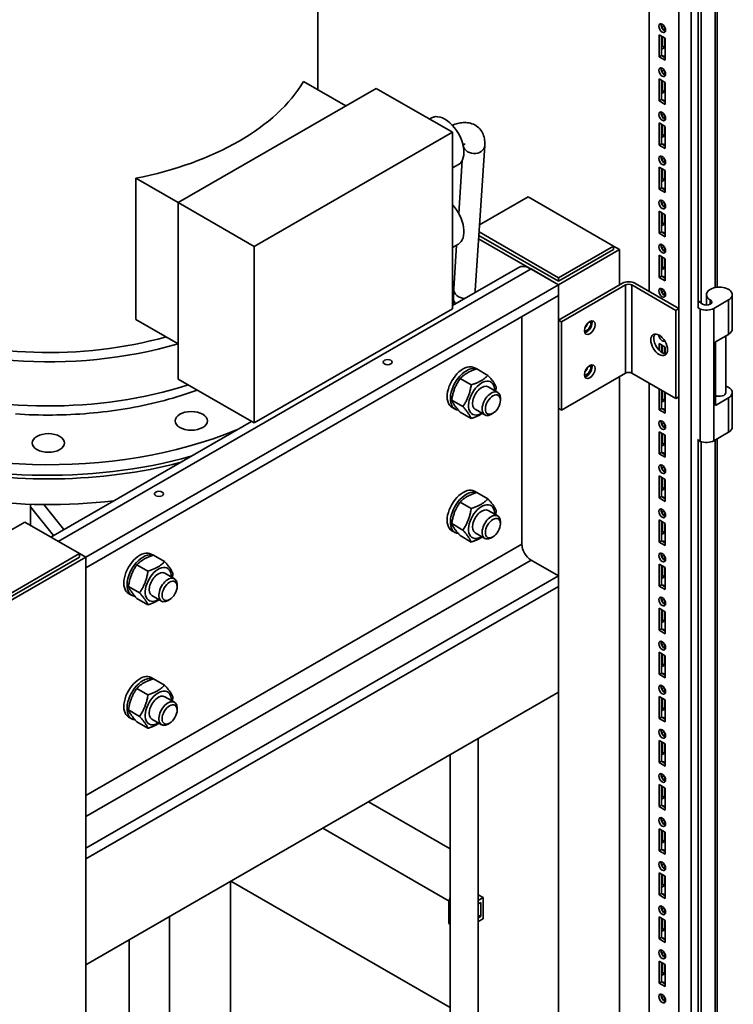
# Paper-space layout 'Sheet_1' of a CAD drawing. Units: millimetres. Extents: x 12 to 829, y 13 to 581.
# Drawn here: x 569 to 602, y 106 to 152 of the extents above; entities that cross this region are included whole.
import ezdxf

# ---------------------------------------------------------------- set-up
doc = ezdxf.new("R2010")
doc.units = ezdxf.units.MM
doc.layers.add('Visible Edges(OMA)', color=7, linetype='Continuous', lineweight=35)
doc.layers.add('Visible Tangent Edges(OMA)', color=7, linetype='Continuous', lineweight=35)

psp = doc.layouts.new('Sheet_1')

# ---------------------------------------------------------------- linework, layer by layer
at = {"layer": 'Visible Edges(OMA)'}
for p, q in [((599.731, 78.949), (599.731, 237.88)), ((599.166, 78.623), (599.166, 237.554)), ((597.787, 139.179), (597.787, 235.452)), ((600.05, 138.464), (600.05, 181.36)), ((600.933, 139.373), (600.933, 181.405)), ((582.427, 148.517), (582.427, 160.642)), ((598.359, 151.425), (598.472, 151.49)), ((598.246, 151.076), (598.529, 150.913)), ((598.246, 150.054), (598.246, 151.076)), ((598.388, 151.368), (598.388, 151.442)), ((598.494, 151.459), (598.494, 151.26)), ((598.352, 151.015), (598.352, 150.115)), ((598.352, 150.721), (598.388, 150.701)), ((598.388, 150.542), (598.388, 150.994)), ((598.494, 150.933), (598.494, 150.481)), ((598.529, 150.913), (598.529, 149.891)), ((598.246, 150.054), (598.352, 150.115)), ((598.352, 150.522), (598.388, 150.542)), ((598.494, 150.481), (598.352, 150.4)), ((598.352, 150.115), (598.529, 150.013)), ((598.388, 150.542), (598.494, 150.481)), ((598.529, 149.891), (598.246, 150.054)), ((598.359, 149.381), (598.472, 149.446)), ((598.388, 149.324), (598.388, 149.398)), ((598.494, 149.415), (598.494, 149.216)), ((583.713, 147.777), (581.753, 148.905)), ((598.246, 149.032), (598.529, 148.869)), ((598.246, 148.01), (598.246, 149.032)), ((598.352, 148.971), (598.352, 148.071)), ((598.388, 148.498), (598.388, 148.951)), ((598.494, 148.889), (598.494, 148.437)), ((598.529, 148.869), (598.529, 147.847)), ((575.937, 143.299), (585.13, 148.593)), ((585.13, 148.593), (588.665, 146.557)), ((598.352, 148.677), (598.388, 148.657)), ((598.352, 148.478), (598.388, 148.498)), ((598.494, 148.437), (598.352, 148.356)), ((598.388, 148.498), (598.494, 148.437)), ((598.246, 148.01), (598.352, 148.071)), ((598.529, 147.847), (598.246, 148.01)), ((598.352, 148.071), (598.529, 147.969)), ((598.359, 147.337), (598.472, 147.403)), ((598.494, 147.371), (598.494, 147.172)), ((587.597, 147.172), (587.688, 147.224)), ((598.246, 146.988), (598.529, 146.825)), ((598.246, 145.966), (598.246, 146.988)), ((598.352, 146.927), (598.352, 146.027)), ((598.388, 147.28), (598.388, 147.354)), ((579.473, 141.263), (588.665, 146.557)), ((588.665, 146.557), (588.665, 138.381)), ((598.352, 146.634), (598.388, 146.613)), ((598.388, 146.454), (598.388, 146.907)), ((598.494, 146.846), (598.494, 146.393)), ((598.529, 146.825), (598.529, 145.803)), ((598.246, 145.966), (598.352, 146.027)), ((598.352, 146.434), (598.388, 146.454)), ((598.494, 146.393), (598.352, 146.312)), ((598.352, 146.027), (598.529, 145.925)), ((598.388, 146.454), (598.494, 146.393)), ((589.162, 145.999), (589.158, 145.946)), ((590.16, 145.941), (589.719, 139.23)), ((598.529, 145.803), (598.246, 145.966)), ((589.112, 145.247), (588.952, 142.798)), ((598.359, 145.293), (598.472, 145.359)), ((598.388, 145.236), (598.388, 145.31)), ((598.494, 145.327), (598.494, 145.128)), ((588.665, 144.902), (588.935, 145.058)), ((598.246, 144.944), (598.529, 144.781)), ((598.246, 143.922), (598.246, 144.944)), ((598.352, 144.883), (598.352, 143.983)), ((598.388, 144.41), (598.388, 144.863)), ((598.494, 144.802), (598.494, 144.349)), ((598.529, 144.781), (598.529, 143.759)), ((575.937, 143.296), (573.975, 144.426)), ((573.975, 137.886), (573.975, 144.426)), ((598.352, 144.59), (598.388, 144.569)), ((598.352, 144.39), (598.388, 144.41)), ((598.494, 144.349), (598.352, 144.268)), ((598.388, 144.41), (598.494, 144.349)), ((598.246, 143.922), (598.352, 143.983)), ((598.529, 143.759), (598.246, 143.922)), ((598.352, 143.983), (598.529, 143.882)), ((575.937, 143.299), (579.473, 141.263)), ((575.937, 135.124), (575.937, 143.299)), ((589.919, 142.27), (592.165, 143.564)), ((592.165, 143.564), (596.125, 141.283)), ((598.359, 143.25), (598.472, 143.315)), ((598.388, 143.192), (598.388, 143.266)), ((598.494, 143.283), (598.494, 143.084)), ((598.246, 142.9), (598.529, 142.737)), ((598.246, 141.878), (598.246, 142.9)), ((598.352, 142.839), (598.352, 141.939)), ((598.388, 142.367), (598.388, 142.819)), ((598.352, 142.546), (598.388, 142.526)), ((598.352, 142.346), (598.388, 142.367)), ((598.388, 142.367), (598.494, 142.306)), ((598.494, 142.758), (598.494, 142.306)), ((598.529, 142.737), (598.529, 141.716)), ((593.579, 139.818), (589.897, 141.938)), ((598.246, 141.878), (598.352, 141.939)), ((598.494, 142.306), (598.352, 142.224)), ((598.352, 141.939), (598.529, 141.838)), ((593.579, 139.491), (589.877, 141.624)), ((593.579, 139.654), (589.887, 141.781)), ((593.579, 139.654), (589.887, 141.781)), ((598.529, 141.716), (598.246, 141.878)), ((579.473, 133.088), (579.473, 141.263)), ((588.665, 141.223), (588.935, 141.379)), ((588.855, 141.332), (588.721, 139.295)), ((596.125, 141.283), (593.579, 139.818)), ((596.125, 141.12), (593.579, 139.654)), ((596.125, 141.12), (593.579, 139.654)), ((596.408, 141.12), (593.579, 139.491)), ((596.125, 141.12), (596.125, 141.283)), ((596.125, 141.283), (596.408, 141.12)), ((596.408, 139.485), (596.408, 141.12)), ((598.359, 141.206), (598.472, 141.271)), ((598.388, 141.148), (598.388, 141.222)), ((598.494, 141.239), (598.494, 141.041)), ((598.246, 140.856), (598.529, 140.694)), ((598.246, 139.835), (598.246, 140.856)), ((598.352, 140.795), (598.352, 139.896)), ((598.388, 140.323), (598.388, 140.775)), ((598.494, 140.714), (598.494, 140.262)), ((598.529, 140.694), (598.529, 139.672)), ((588.665, 138.531), (591.708, 140.283)), ((592.307, 140.224), (593.579, 139.491)), ((598.352, 140.502), (598.388, 140.482)), ((598.352, 140.302), (598.388, 140.323)), ((598.494, 140.262), (598.352, 140.18)), ((598.388, 140.323), (598.494, 140.262)), ((593.579, 139.654), (593.579, 139.818)), ((598.246, 139.835), (598.352, 139.896)), ((598.529, 139.672), (598.246, 139.835)), ((598.352, 139.896), (598.529, 139.794)), ((593.579, 139.491), (571.659, 126.868)), ((593.579, 137.856), (596.549, 139.566)), ((593.579, 84.307), (593.579, 139.491)), ((593.579, 139.491), (593.579, 139.001)), ((593.721, 137.775), (596.691, 139.485)), ((596.974, 139.485), (599.024, 138.304)), ((599.166, 138.385), (597.115, 139.566)), ((598.359, 139.162), (598.472, 139.227)), ((598.388, 139.105), (598.388, 139.179)), ((598.494, 139.196), (598.494, 138.997)), ((571.659, 126.378), (593.579, 139.001)), ((588.708, 138.806), (588.708, 138.555)), ((600.05, 138.746), (600.26, 138.585)), ((600.438, 138.543), (600.438, 139.033)), ((601.462, 138.788), (600.783, 138.397)), ((601.638, 137.439), (601.638, 139.033)), ((588.665, 138.381), (579.473, 133.088)), ((599.024, 138.304), (599.166, 138.385)), ((599.024, 134.216), (599.024, 138.304)), ((599.166, 138.385), (599.166, 134.298)), ((600.147, 138.365), (600.031, 138.453)), ((600.147, 132.233), (600.147, 138.365)), ((575.937, 136.756), (573.975, 137.886)), ((591.882, 138.023), (591.882, 127.469)), ((593.579, 133.768), (593.579, 137.856)), ((593.579, 137.856), (593.721, 137.775)), ((593.721, 137.775), (593.721, 133.687)), ((600.853, 136.843), (601.462, 137.194)), ((601.338, 134.495), (601.338, 137.123)), ((598.246, 136.769), (598.529, 136.606)), ((598.246, 136.452), (598.246, 136.769)), ((598.352, 136.708), (598.352, 136.362)), ((598.388, 136.34), (598.388, 136.687)), ((598.494, 136.626), (598.494, 136.296)), ((598.529, 136.606), (598.529, 136.289)), ((600.853, 133.9), (600.853, 136.843)), ((598.352, 136.414), (598.388, 136.394)), ((589.787, 135.588), (589.687, 135.646)), ((590.307, 135.294), (589.793, 135.59)), ((575.937, 135.124), (579.473, 133.088)), ((589.531, 134.848), (589.017, 135.143)), ((596.691, 135.397), (593.721, 133.687)), ((596.408, 85.936), (596.408, 135.234)), ((599.024, 134.216), (596.974, 135.397)), ((590.315, 134.759), (590.762, 134.501)), ((597.787, 80.725), (597.787, 134.929)), ((598.246, 133.703), (598.246, 134.664)), ((598.352, 134.603), (598.352, 133.764)), ((589.143, 133.848), (588.63, 134.143)), ((590.887, 134.138), (590.887, 134.225)), ((598.352, 134.37), (598.388, 134.35)), ((598.352, 134.171), (598.388, 134.191)), ((598.388, 134.191), (598.388, 134.583)), ((598.388, 134.191), (598.494, 134.13)), ((598.494, 134.522), (598.494, 134.13)), ((598.529, 134.501), (598.529, 133.54)), ((599.166, 134.298), (599.024, 134.216)), ((601.462, 134.251), (600.853, 133.9)), ((601.638, 132.901), (601.638, 134.495)), ((588.782, 133.732), (588.634, 133.817)), ((589.716, 133.719), (590.164, 133.461)), ((593.721, 133.687), (593.579, 133.768)), ((598.246, 133.703), (598.352, 133.764)), ((598.529, 133.54), (598.246, 133.703)), ((598.494, 134.13), (598.352, 134.049)), ((598.352, 133.764), (598.529, 133.662)), ((589.531, 133.294), (589.017, 133.59)), ((590.54, 133.535), (590.465, 133.491)), ((570.036, 127.803), (579.343, 133.162)), ((598.359, 133.03), (598.472, 133.096)), ((598.388, 132.973), (598.388, 133.047)), ((598.494, 133.064), (598.494, 132.865)), ((598.246, 132.681), (598.529, 132.518)), ((598.246, 131.659), (598.246, 132.681)), ((598.352, 132.62), (598.352, 131.72)), ((598.352, 132.327), (598.388, 132.306)), ((598.388, 132.147), (598.388, 132.6)), ((598.494, 132.538), (598.494, 132.086)), ((598.529, 132.518), (598.529, 131.496)), ((600.031, 132.322), (600.147, 132.233)), ((600.783, 132.266), (601.462, 132.657)), ((600.933, 90.32), (600.933, 132.352)), ((598.352, 132.127), (598.388, 132.147)), ((598.494, 132.086), (598.352, 132.005)), ((598.388, 132.147), (598.494, 132.086)), ((600.05, 89.411), (600.05, 132.308)), ((598.246, 131.659), (598.352, 131.72)), ((598.529, 131.496), (598.246, 131.659)), ((598.352, 131.72), (598.529, 131.618)), ((598.359, 130.986), (598.472, 131.052)), ((598.388, 130.929), (598.388, 131.003)), ((598.494, 131.02), (598.494, 130.821)), ((598.246, 130.637), (598.529, 130.474)), ((598.246, 129.615), (598.246, 130.637)), ((598.352, 130.576), (598.352, 129.676)), ((598.388, 130.103), (598.388, 130.556)), ((598.494, 130.495), (598.494, 130.042)), ((598.352, 130.283), (598.388, 130.262)), ((598.352, 130.083), (598.388, 130.103)), ((598.494, 130.042), (598.352, 129.961)), ((598.388, 130.103), (598.494, 130.042)), ((598.529, 130.474), (598.529, 129.452)), ((589.787, 129.865), (589.687, 129.923)), ((590.307, 129.571), (589.793, 129.867)), ((598.246, 129.615), (598.352, 129.676)), ((598.529, 129.452), (598.246, 129.615)), ((598.352, 129.676), (598.529, 129.574)), ((569.096, 128.345), (569.096, 129.196)), ((589.531, 129.125), (589.017, 129.421)), ((590.315, 129.036), (590.762, 128.778)), ((598.359, 128.942), (598.472, 129.008)), ((598.388, 128.885), (598.388, 128.959)), ((598.494, 128.976), (598.494, 128.777)), ((564.871, 126.217), (568.831, 128.498)), ((568.831, 128.498), (571.376, 127.032)), ((589.143, 128.125), (588.63, 128.421)), ((590.887, 128.415), (590.887, 128.502)), ((598.246, 128.593), (598.529, 128.43)), ((598.246, 127.571), (598.246, 128.593)), ((598.352, 128.532), (598.352, 127.632)), ((598.352, 128.239), (598.388, 128.218)), ((598.388, 128.06), (598.388, 128.512)), ((598.494, 128.451), (598.494, 127.998)), ((598.529, 128.43), (598.529, 127.408)), ((588.782, 128.009), (588.634, 128.094)), ((589.531, 127.571), (589.017, 127.867)), ((589.716, 127.996), (590.164, 127.738)), ((590.54, 127.812), (590.465, 127.769)), ((598.352, 128.039), (598.388, 128.06)), ((598.494, 127.998), (598.352, 127.917)), ((598.388, 128.06), (598.494, 127.998)), ((598.246, 127.571), (598.352, 127.632)), ((598.529, 127.408), (598.246, 127.571)), ((598.352, 127.632), (598.529, 127.531)), ((571.376, 127.032), (567.417, 124.751)), ((571.376, 126.868), (567.417, 124.588)), ((571.376, 126.868), (567.417, 124.588)), ((571.659, 126.868), (567.417, 124.425)), ((571.376, 126.868), (571.376, 127.032)), ((571.376, 127.031), (571.659, 126.868)), ((571.659, 126.868), (571.376, 127.031)), ((571.659, 71.684), (571.659, 126.868)), ((571.659, 126.868), (571.659, 126.378)), ((574.796, 126.955), (574.696, 127.013)), ((575.316, 126.662), (574.802, 126.958)), ((598.359, 126.899), (598.472, 126.964)), ((598.388, 126.841), (598.388, 126.915)), ((598.494, 126.932), (598.494, 126.733)), ((574.54, 126.215), (574.027, 126.511)), ((593.579, 126.002), (592.307, 126.735)), ((598.246, 126.549), (598.529, 126.387)), ((598.246, 125.527), (598.246, 126.549)), ((598.352, 126.488), (598.352, 125.589)), ((598.388, 126.016), (598.388, 126.468)), ((598.494, 126.407), (598.494, 125.955)), ((598.529, 126.387), (598.529, 125.365)), ((571.659, 113.379), (593.579, 126.002)), ((575.324, 126.126), (575.772, 125.868)), ((593.579, 126.002), (593.579, 125.511)), ((598.352, 126.195), (598.388, 126.175)), ((598.352, 125.995), (598.388, 126.016)), ((598.494, 125.955), (598.352, 125.873)), ((598.388, 126.016), (598.494, 125.955)), ((593.579, 125.511), (571.659, 112.888)), ((571.659, 112.888), (593.579, 125.511)), ((574.153, 125.215), (573.639, 125.511)), ((575.897, 125.505), (575.897, 125.593)), ((593.579, 125.511), (593.579, 120.606)), ((598.246, 125.527), (598.352, 125.589)), ((598.529, 125.365), (598.246, 125.527)), ((598.352, 125.589), (598.529, 125.487)), ((573.791, 125.099), (573.643, 125.184)), ((574.726, 125.086), (575.173, 124.828)), ((574.54, 124.662), (574.027, 124.957)), ((575.55, 124.903), (575.474, 124.859)), ((598.359, 124.855), (598.472, 124.92)), ((598.388, 124.797), (598.388, 124.872)), ((598.494, 124.888), (598.494, 124.69)), ((598.246, 124.506), (598.529, 124.343)), ((598.246, 123.484), (598.246, 124.506)), ((598.352, 124.444), (598.352, 123.545)), ((598.352, 124.151), (598.388, 124.131)), ((598.388, 123.972), (598.388, 124.424)), ((598.494, 124.363), (598.494, 123.911)), ((598.529, 124.343), (598.529, 123.321)), ((598.352, 123.951), (598.388, 123.972)), ((598.494, 123.911), (598.352, 123.829)), ((598.388, 123.972), (598.494, 123.911)), ((598.246, 123.484), (598.352, 123.545)), ((598.529, 123.321), (598.246, 123.484)), ((598.352, 123.545), (598.529, 123.443)), ((598.359, 122.811), (598.472, 122.876)), ((598.388, 122.754), (598.388, 122.828)), ((598.494, 122.845), (598.494, 122.646)), ((598.246, 122.462), (598.529, 122.299)), ((598.246, 121.44), (598.246, 122.462)), ((598.352, 122.401), (598.352, 121.501)), ((598.388, 121.928), (598.388, 122.38)), ((598.494, 122.319), (598.494, 121.867)), ((598.529, 122.299), (598.529, 121.277)), ((598.352, 122.107), (598.388, 122.087)), ((598.352, 121.908), (598.388, 121.928)), ((598.494, 121.867), (598.352, 121.785)), ((598.388, 121.928), (598.494, 121.867)), ((598.246, 121.44), (598.352, 121.501)), ((598.529, 121.277), (598.246, 121.44)), ((598.352, 121.501), (598.529, 121.399)), ((574.796, 121.233), (574.696, 121.29)), ((575.316, 120.939), (574.802, 121.235)), ((593.579, 120.606), (571.659, 107.983)), ((574.54, 120.492), (574.027, 120.788)), ((598.359, 120.767), (598.472, 120.832)), ((598.388, 120.71), (598.388, 120.784)), ((598.494, 120.801), (598.494, 120.602)), ((575.324, 120.403), (575.772, 120.146)), ((598.246, 120.418), (598.529, 120.255)), ((598.246, 119.396), (598.246, 120.418)), ((598.352, 120.357), (598.352, 119.457)), ((598.352, 120.063), (598.388, 120.043)), ((598.388, 119.884), (598.388, 120.336)), ((598.494, 120.275), (598.494, 119.823)), ((598.529, 120.255), (598.529, 119.233)), ((574.153, 119.492), (573.639, 119.788)), ((575.897, 119.783), (575.897, 119.87)), ((598.352, 119.864), (598.388, 119.884)), ((598.494, 119.823), (598.352, 119.742)), ((598.388, 119.884), (598.494, 119.823)), ((573.791, 119.376), (573.643, 119.462)), ((574.54, 118.939), (574.027, 119.235)), ((574.726, 119.363), (575.173, 119.106)), ((575.55, 119.18), (575.474, 119.136)), ((598.246, 119.396), (598.352, 119.457)), ((598.529, 119.233), (598.246, 119.396)), ((598.352, 119.457), (598.529, 119.355)), ((598.359, 118.723), (598.472, 118.788)), ((598.388, 118.666), (598.388, 118.74)), ((598.494, 118.757), (598.494, 118.558)), ((589.858, 89.864), (589.858, 118.463)), ((598.246, 118.374), (598.529, 118.211)), ((598.246, 117.352), (598.246, 118.374)), ((598.352, 118.313), (598.352, 117.413)), ((598.388, 117.84), (598.388, 118.292)), ((598.494, 118.231), (598.494, 117.779)), ((598.529, 118.211), (598.529, 117.189)), ((588.558, 89.864), (588.558, 117.714)), ((598.352, 118.019), (598.388, 117.999)), ((598.352, 117.82), (598.388, 117.84)), ((598.494, 117.779), (598.352, 117.698)), ((598.388, 117.84), (598.494, 117.779)), ((598.246, 117.352), (598.352, 117.413)), ((598.529, 117.189), (598.246, 117.352)), ((598.352, 117.413), (598.529, 117.311)), ((598.359, 116.679), (598.472, 116.745)), ((598.388, 116.622), (598.388, 116.696)), ((598.494, 116.713), (598.494, 116.514)), ((598.246, 116.33), (598.529, 116.167)), ((598.246, 115.308), (598.246, 116.33)), ((598.352, 116.269), (598.352, 115.369)), ((598.352, 115.976), (598.388, 115.955)), ((598.388, 115.796), (598.388, 116.249)), ((598.494, 116.188), (598.494, 115.735)), ((598.529, 116.167), (598.529, 115.145)), ((584.766, 115.531), (588.558, 113.348)), ((598.352, 115.776), (598.388, 115.796)), ((598.494, 115.735), (598.352, 115.654)), ((598.388, 115.796), (598.494, 115.735)), ((598.246, 115.308), (598.352, 115.369)), ((598.529, 115.145), (598.246, 115.308)), ((598.352, 115.369), (598.529, 115.267)), ((598.359, 114.635), (598.472, 114.701)), ((598.388, 114.578), (598.388, 114.652)), ((598.494, 114.669), (598.494, 114.47)), ((582.645, 114.309), (588.508, 110.933)), ((598.246, 114.286), (598.529, 114.123)), ((598.246, 113.264), (598.246, 114.286)), ((598.352, 114.225), (598.352, 113.325)), ((598.388, 113.752), (598.388, 114.205)), ((598.494, 114.144), (598.494, 113.691)), ((598.529, 114.123), (598.529, 113.101)), ((598.352, 113.932), (598.388, 113.911)), ((598.352, 113.732), (598.388, 113.752)), ((598.494, 113.691), (598.352, 113.61)), ((598.388, 113.752), (598.494, 113.691)), ((571.659, 113.379), (571.659, 112.888)), ((598.246, 113.264), (598.352, 113.325)), ((598.529, 113.101), (598.246, 113.264)), ((598.352, 113.325), (598.529, 113.224)), ((571.659, 112.888), (571.659, 107.983)), ((598.246, 112.242), (598.529, 112.079)), ((598.246, 111.22), (598.246, 112.242)), ((598.359, 112.591), (598.472, 112.657)), ((598.388, 112.534), (598.388, 112.608)), ((598.494, 112.625), (598.494, 112.426)), ((578.377, 96.319), (578.377, 111.851)), ((578.386, 111.857), (588.558, 105.999)), ((598.352, 112.181), (598.352, 111.281)), ((598.352, 111.888), (598.388, 111.867)), ((598.388, 111.709), (598.388, 112.161)), ((598.494, 112.1), (598.494, 111.647)), ((598.529, 112.079), (598.529, 111.058)), ((598.352, 111.688), (598.388, 111.709)), ((598.494, 111.647), (598.352, 111.566)), ((598.388, 111.709), (598.494, 111.647)), ((588.558, 111.096), (588.488, 110.87)), ((588.488, 110.87), (588.488, 109.889)), ((588.488, 110.87), (588.558, 110.83)), ((590.079, 111.094), (589.858, 111.222)), ((589.858, 110.966), (590.079, 111.094)), ((590.079, 111.094), (590.079, 110.113)), ((598.246, 111.22), (598.352, 111.281)), ((598.529, 111.058), (598.246, 111.22)), ((598.352, 111.281), (598.529, 111.18)), ((589.858, 110.803), (589.973, 110.869)), ((589.973, 110.869), (589.973, 110.215)), ((598.359, 110.548), (598.472, 110.613)), ((598.388, 110.49), (598.388, 110.564)), ((598.494, 110.581), (598.494, 110.382)), ((575.548, 94.69), (575.548, 110.222)), ((589.973, 110.215), (589.858, 110.282)), ((589.973, 110.215), (589.858, 110.149)), ((589.858, 109.985), (590.079, 110.113)), ((598.246, 110.198), (598.529, 110.036)), ((598.246, 109.177), (598.246, 110.198)), ((598.352, 110.137), (598.352, 109.238)), ((598.388, 109.665), (598.388, 110.117)), ((598.494, 110.056), (598.494, 109.604)), ((598.529, 110.036), (598.529, 109.014)), ((588.488, 109.889), (588.558, 109.849)), ((598.352, 109.844), (598.388, 109.824)), ((598.352, 109.644), (598.388, 109.665)), ((598.494, 109.604), (598.352, 109.522)), ((598.388, 109.665), (598.494, 109.604)), ((573.677, 103.009), (573.677, 109.145)), ((598.246, 109.177), (598.352, 109.238)), ((598.529, 109.014), (598.246, 109.177)), ((598.352, 109.238), (598.529, 109.136)), ((598.246, 108.155), (598.529, 107.992)), ((598.246, 107.133), (598.246, 108.155)), ((598.359, 108.504), (598.472, 108.569)), ((598.388, 108.447), (598.388, 108.521)), ((598.494, 108.538), (598.494, 108.339)), ((598.352, 108.094), (598.352, 107.194)), ((598.352, 107.8), (598.388, 107.78)), ((598.388, 107.621), (598.388, 108.073)), ((598.494, 108.012), (598.494, 107.56)), ((598.529, 107.992), (598.529, 106.97)), ((598.352, 107.6), (598.388, 107.621)), ((598.494, 107.56), (598.352, 107.478)), ((598.388, 107.621), (598.494, 107.56)), ((598.246, 107.133), (598.352, 107.194)), ((598.529, 106.97), (598.246, 107.133)), ((598.352, 107.194), (598.529, 107.092)), ((598.359, 106.46), (598.472, 106.525)), ((598.388, 106.403), (598.388, 106.477)), ((598.494, 106.494), (598.494, 106.295))]:
    psp.add_line(p, q, dxfattribs=at)
at = {"layer": 'Visible Edges(OMA)', "flags": 128}
for points in [[(588.654, 146.885), (588.717, 146.909), (588.779, 146.931), (588.842, 146.95), (588.906, 146.967), (588.969, 146.981), (589.033, 146.992), (589.098, 147.001), (589.163, 147.006), (589.229, 147.008), (589.296, 147.007), (589.364, 147), (589.432, 146.99), (589.5, 146.974), (589.568, 146.954), (589.634, 146.928), (589.699, 146.896), (589.763, 146.858), (589.823, 146.814), (589.879, 146.765), (589.931, 146.711), (589.977, 146.654), (590.018, 146.593), (590.053, 146.53), (590.083, 146.466), (590.108, 146.401), (590.127, 146.335), (590.142, 146.269), (590.153, 146.203), (590.16, 146.137), (590.163, 146.072), (590.163, 146.006), (590.16, 145.941)], [(589.146, 145.996), (589.169, 146.001), (589.189, 146.004), (589.206, 146.007), (589.221, 146.008), (589.232, 146.008), (589.24, 146.008), (589.245, 146.008), (589.246, 146.008)], [(588.721, 139.295), (588.718, 139.241), (588.715, 139.184), (588.713, 139.126), (588.711, 139.066), (588.71, 139.004), (588.709, 138.94), (588.708, 138.874), (588.708, 138.806)], [(589.719, 139.23), (589.717, 139.184), (589.714, 139.135)], [(589.793, 135.59), (589.746, 135.575), (589.702, 135.56), (589.659, 135.544), (589.619, 135.529), (589.58, 135.514), (589.543, 135.499), (589.507, 135.483), (589.473, 135.467), (589.439, 135.451), (589.407, 135.435), (589.376, 135.418), (589.345, 135.401), (589.316, 135.384), (589.287, 135.366), (589.258, 135.347), (589.231, 135.328), (589.203, 135.308), (589.176, 135.288), (589.149, 135.266), (589.123, 135.244), (589.097, 135.22), (589.07, 135.196), (589.044, 135.17), (589.017, 135.143)], [(589.017, 135.143), (588.989, 135.102), (588.962, 135.062), (588.937, 135.022), (588.913, 134.983), (588.891, 134.944), (588.869, 134.906), (588.849, 134.868), (588.83, 134.83), (588.812, 134.792), (588.795, 134.755), (588.779, 134.716), (588.764, 134.678), (588.749, 134.639), (588.735, 134.6), (588.722, 134.559), (588.709, 134.518), (588.697, 134.476), (588.686, 134.433), (588.675, 134.389), (588.665, 134.344), (588.656, 134.296), (588.646, 134.247), (588.638, 134.197), (588.63, 134.143)], [(589.531, 134.848), (589.578, 134.863), (589.622, 134.878), (589.665, 134.893), (589.705, 134.908), (589.744, 134.924), (589.781, 134.939), (589.817, 134.955), (589.852, 134.97), (589.885, 134.986), (589.917, 135.003), (589.949, 135.019), (589.979, 135.036), (590.009, 135.054), (590.038, 135.072), (590.066, 135.09), (590.094, 135.11), (590.121, 135.129), (590.148, 135.15), (590.175, 135.172), (590.201, 135.194), (590.228, 135.217), (590.254, 135.242), (590.28, 135.267), (590.307, 135.294)], [(590.307, 135.294), (590.335, 135.262), (590.362, 135.232), (590.387, 135.203), (590.411, 135.175), (590.434, 135.148), (590.455, 135.122), (590.475, 135.097), (590.494, 135.073), (590.512, 135.05), (590.529, 135.027), (590.545, 135.005), (590.561, 134.983), (590.575, 134.962), (590.589, 134.941), (590.602, 134.921), (590.615, 134.9), (590.627, 134.88), (590.638, 134.86), (590.649, 134.841), (590.659, 134.821), (590.669, 134.801), (590.678, 134.781), (590.686, 134.761), (590.695, 134.741)], [(568.402, 133.506), (568.615, 133.492), (568.828, 133.48), (569.042, 133.471), (569.255, 133.463), (569.469, 133.458), (569.683, 133.454), (569.897, 133.453), (570.111, 133.454), (570.325, 133.457), (570.539, 133.462), (570.753, 133.469), (570.966, 133.478), (571.179, 133.489), (571.392, 133.502), (571.605, 133.517), (571.817, 133.534), (572.029, 133.553), (572.24, 133.574), (572.45, 133.598), (572.66, 133.623), (572.869, 133.65), (573.078, 133.679), (573.285, 133.711), (573.492, 133.744), (573.698, 133.779), (573.903, 133.817), (574.107, 133.856), (574.31, 133.897), (574.512, 133.941), (574.712, 133.986), (574.912, 134.033), (575.11, 134.082), (575.307, 134.133), (575.502, 134.186), (575.696, 134.241), (575.889, 134.298), (576.08, 134.357), (576.27, 134.417), (576.458, 134.48), (576.644, 134.544), (576.829, 134.61)], [(589.143, 133.848), (589.172, 133.889), (589.199, 133.929), (589.224, 133.969), (589.248, 134.008), (589.27, 134.047), (589.291, 134.085), (589.311, 134.123), (589.33, 134.161), (589.348, 134.199), (589.366, 134.236), (589.382, 134.275), (589.397, 134.313), (589.412, 134.352), (589.426, 134.391), (589.439, 134.432), (589.451, 134.473), (589.463, 134.515), (589.475, 134.558), (589.485, 134.602), (589.496, 134.647), (589.505, 134.695), (589.514, 134.744), (589.523, 134.794), (589.531, 134.848)], [(590.695, 134.741), (590.693, 134.733), (590.692, 134.725), (590.691, 134.717), (590.69, 134.709), (590.689, 134.701), (590.687, 134.693), (590.686, 134.685), (590.685, 134.677), (590.683, 134.669), (590.682, 134.662), (590.681, 134.654), (590.68, 134.646), (590.678, 134.639), (590.677, 134.631), (590.675, 134.624), (590.674, 134.616), (590.673, 134.609), (590.671, 134.602), (590.67, 134.594), (590.669, 134.587), (590.667, 134.58), (590.666, 134.573), (590.664, 134.565), (590.663, 134.558)], [(588.63, 134.143), (588.638, 134.123), (588.646, 134.103), (588.656, 134.083), (588.665, 134.063), (588.675, 134.044), (588.686, 134.024), (588.697, 134.004), (588.709, 133.984), (588.722, 133.964), (588.735, 133.943), (588.749, 133.922), (588.764, 133.901), (588.779, 133.88), (588.795, 133.857), (588.812, 133.835), (588.83, 133.811), (588.849, 133.787), (588.869, 133.762), (588.891, 133.737), (588.913, 133.71), (588.937, 133.682), (588.962, 133.653), (588.989, 133.622), (589.017, 133.59)], [(589.531, 133.294), (589.523, 133.315), (589.514, 133.335), (589.505, 133.354), (589.496, 133.374), (589.485, 133.394), (589.475, 133.414), (589.463, 133.434), (589.451, 133.454), (589.439, 133.474), (589.426, 133.494), (589.412, 133.515), (589.397, 133.536), (589.382, 133.558), (589.366, 133.58), (589.348, 133.603), (589.33, 133.626), (589.311, 133.65), (589.291, 133.675), (589.27, 133.701), (589.248, 133.728), (589.224, 133.756), (589.199, 133.785), (589.172, 133.816), (589.143, 133.848)], [(590.05, 133.527), (590.033, 133.515), (590.015, 133.505), (589.998, 133.494), (589.98, 133.484), (589.962, 133.473), (589.943, 133.463), (589.924, 133.453), (589.905, 133.443), (589.886, 133.433), (589.866, 133.424), (589.846, 133.414), (589.825, 133.405), (589.804, 133.395), (589.782, 133.386), (589.76, 133.377), (589.737, 133.367), (589.714, 133.358), (589.69, 133.349), (589.665, 133.34), (589.64, 133.331), (589.614, 133.322), (589.587, 133.313), (589.56, 133.303), (589.531, 133.294)], [(589.793, 129.867), (589.746, 129.852), (589.702, 129.837), (589.659, 129.822), (589.619, 129.806), (589.58, 129.791), (589.543, 129.776), (589.507, 129.76), (589.473, 129.745), (589.439, 129.728), (589.407, 129.712), (589.376, 129.696), (589.345, 129.678), (589.316, 129.661), (589.287, 129.643), (589.258, 129.624), (589.231, 129.605), (589.203, 129.585), (589.176, 129.565), (589.149, 129.543), (589.123, 129.521), (589.097, 129.498), (589.07, 129.473), (589.044, 129.448), (589.017, 129.421)], [(589.017, 129.421), (588.989, 129.379), (588.962, 129.339), (588.937, 129.299), (588.913, 129.26), (588.891, 129.221), (588.869, 129.183), (588.849, 129.145), (588.83, 129.107), (588.812, 129.07), (588.795, 129.032), (588.779, 128.994), (588.764, 128.955), (588.749, 128.916), (588.735, 128.877), (588.722, 128.837), (588.709, 128.796), (588.697, 128.754), (588.686, 128.711), (588.675, 128.666), (588.665, 128.621), (588.656, 128.574), (588.646, 128.525), (588.638, 128.474), (588.63, 128.421)], [(589.143, 128.125), (589.172, 128.166), (589.199, 128.207), (589.224, 128.246), (589.248, 128.285), (589.27, 128.324), (589.291, 128.362), (589.311, 128.4), (589.33, 128.438), (589.348, 128.476), (589.366, 128.514), (589.382, 128.552), (589.397, 128.59), (589.412, 128.629), (589.426, 128.669), (589.439, 128.709), (589.451, 128.75), (589.463, 128.792), (589.475, 128.835), (589.485, 128.879), (589.496, 128.925), (589.505, 128.972), (589.514, 129.021), (589.523, 129.072), (589.531, 129.125)], [(589.531, 129.125), (589.578, 129.14), (589.622, 129.155), (589.665, 129.17), (589.705, 129.186), (589.744, 129.201), (589.781, 129.216), (589.817, 129.232), (589.852, 129.247), (589.885, 129.264), (589.917, 129.28), (589.949, 129.297), (589.979, 129.314), (590.009, 129.331), (590.038, 129.349), (590.066, 129.368), (590.094, 129.387), (590.121, 129.407), (590.148, 129.427), (590.175, 129.449), (590.201, 129.471), (590.228, 129.494), (590.254, 129.519), (590.28, 129.544), (590.307, 129.571)], [(590.307, 129.571), (590.335, 129.539), (590.362, 129.509), (590.387, 129.48), (590.411, 129.452), (590.434, 129.425), (590.455, 129.399), (590.475, 129.374), (590.494, 129.35), (590.512, 129.327), (590.529, 129.304), (590.545, 129.282), (590.561, 129.26), (590.575, 129.239), (590.589, 129.218), (590.602, 129.198), (590.615, 129.178), (590.627, 129.158), (590.638, 129.138), (590.649, 129.118), (590.659, 129.098), (590.669, 129.078), (590.678, 129.058), (590.686, 129.038), (590.695, 129.018)], [(590.695, 129.018), (590.693, 129.01), (590.692, 129.002), (590.691, 128.994), (590.69, 128.986), (590.689, 128.978), (590.687, 128.97), (590.686, 128.962), (590.685, 128.954), (590.683, 128.946), (590.682, 128.939), (590.681, 128.931), (590.68, 128.923), (590.678, 128.916), (590.677, 128.908), (590.675, 128.901), (590.674, 128.893), (590.673, 128.886), (590.671, 128.879), (590.67, 128.871), (590.669, 128.864), (590.667, 128.857), (590.666, 128.85), (590.664, 128.843), (590.663, 128.835)], [(588.63, 128.421), (588.638, 128.4), (588.646, 128.38), (588.656, 128.36), (588.665, 128.341), (588.675, 128.321), (588.686, 128.301), (588.697, 128.281), (588.709, 128.261), (588.722, 128.241), (588.735, 128.22), (588.749, 128.2), (588.764, 128.178), (588.779, 128.157), (588.795, 128.135), (588.812, 128.112), (588.83, 128.089), (588.849, 128.064), (588.869, 128.04), (588.891, 128.014), (588.913, 127.987), (588.937, 127.959), (588.962, 127.93), (588.989, 127.899), (589.017, 127.867)], [(589.531, 127.571), (589.523, 127.592), (589.514, 127.612), (589.505, 127.632), (589.496, 127.651), (589.485, 127.671), (589.475, 127.691), (589.463, 127.711), (589.451, 127.731), (589.439, 127.751), (589.426, 127.772), (589.412, 127.792), (589.397, 127.814), (589.382, 127.835), (589.366, 127.857), (589.348, 127.88), (589.33, 127.903), (589.311, 127.928), (589.291, 127.952), (589.27, 127.978), (589.248, 128.005), (589.224, 128.033), (589.199, 128.062), (589.172, 128.093), (589.143, 128.125)], [(590.05, 127.804), (590.033, 127.793), (590.015, 127.782), (589.998, 127.771), (589.98, 127.761), (589.962, 127.75), (589.943, 127.74), (589.924, 127.73), (589.905, 127.72), (589.886, 127.711), (589.866, 127.701), (589.846, 127.691), (589.825, 127.682), (589.804, 127.672), (589.782, 127.663), (589.76, 127.654), (589.737, 127.645), (589.714, 127.635), (589.69, 127.626), (589.665, 127.617), (589.64, 127.608), (589.614, 127.599), (589.587, 127.59), (589.56, 127.581), (589.531, 127.571)], [(574.802, 126.958), (574.756, 126.942), (574.711, 126.927), (574.669, 126.912), (574.628, 126.897), (574.589, 126.881), (574.552, 126.866), (574.516, 126.851), (574.482, 126.835), (574.449, 126.819), (574.416, 126.802), (574.385, 126.786), (574.355, 126.769), (574.325, 126.751), (574.296, 126.733), (574.268, 126.715), (574.24, 126.695), (574.213, 126.676), (574.186, 126.655), (574.159, 126.634), (574.132, 126.611), (574.106, 126.588), (574.08, 126.563), (574.053, 126.538), (574.027, 126.511)], [(574.027, 126.511), (573.998, 126.469), (573.971, 126.429), (573.946, 126.389), (573.922, 126.35), (573.9, 126.312), (573.879, 126.274), (573.859, 126.236), (573.84, 126.198), (573.822, 126.16), (573.805, 126.122), (573.788, 126.084), (573.773, 126.045), (573.758, 126.006), (573.744, 125.967), (573.731, 125.927), (573.719, 125.886), (573.707, 125.844), (573.695, 125.801), (573.685, 125.757), (573.675, 125.711), (573.665, 125.664), (573.656, 125.615), (573.647, 125.564), (573.639, 125.511)], [(574.54, 126.215), (574.587, 126.23), (574.632, 126.245), (574.674, 126.261), (574.715, 126.276), (574.754, 126.291), (574.791, 126.306), (574.827, 126.322), (574.861, 126.338), (574.894, 126.354), (574.927, 126.37), (574.958, 126.387), (574.988, 126.404), (575.018, 126.421), (575.047, 126.439), (575.075, 126.458), (575.103, 126.477), (575.13, 126.497), (575.157, 126.518), (575.184, 126.539), (575.211, 126.561), (575.237, 126.585), (575.263, 126.609), (575.29, 126.635), (575.316, 126.662)], [(575.316, 126.662), (575.345, 126.63), (575.371, 126.599), (575.397, 126.57), (575.421, 126.542), (575.443, 126.515), (575.464, 126.489), (575.484, 126.465), (575.503, 126.44), (575.521, 126.417), (575.538, 126.394), (575.555, 126.372), (575.57, 126.351), (575.585, 126.329), (575.599, 126.309), (575.612, 126.288), (575.624, 126.268), (575.636, 126.248), (575.647, 126.228), (575.658, 126.208), (575.668, 126.188), (575.678, 126.169), (575.687, 126.149), (575.696, 126.129), (575.704, 126.108)], [(574.153, 125.215), (574.181, 125.256), (574.208, 125.297), (574.233, 125.337), (574.257, 125.376), (574.279, 125.414), (574.301, 125.452), (574.321, 125.49), (574.34, 125.528), (574.358, 125.566), (574.375, 125.604), (574.391, 125.642), (574.407, 125.68), (574.421, 125.719), (574.435, 125.759), (574.448, 125.799), (574.461, 125.84), (574.473, 125.882), (574.484, 125.925), (574.495, 125.969), (574.505, 126.015), (574.515, 126.062), (574.524, 126.111), (574.532, 126.162), (574.54, 126.215)], [(575.704, 126.108), (575.703, 126.1), (575.702, 126.092), (575.7, 126.084), (575.699, 126.076), (575.698, 126.068), (575.697, 126.06), (575.695, 126.052), (575.694, 126.045), (575.693, 126.037), (575.691, 126.029), (575.69, 126.021), (575.689, 126.014), (575.688, 126.006), (575.686, 125.999), (575.685, 125.991), (575.683, 125.984), (575.682, 125.976), (575.681, 125.969), (575.679, 125.962), (575.678, 125.954), (575.676, 125.947), (575.675, 125.94), (575.674, 125.933), (575.672, 125.926)], [(573.639, 125.511), (573.647, 125.491), (573.656, 125.47), (573.665, 125.451), (573.675, 125.431), (573.685, 125.411), (573.695, 125.391), (573.707, 125.371), (573.719, 125.351), (573.731, 125.331), (573.744, 125.311), (573.758, 125.29), (573.773, 125.269), (573.788, 125.247), (573.805, 125.225), (573.822, 125.202), (573.84, 125.179), (573.859, 125.155), (573.879, 125.13), (573.9, 125.104), (573.922, 125.077), (573.946, 125.049), (573.971, 125.02), (573.998, 124.99), (574.027, 124.957)], [(574.54, 124.662), (574.532, 124.682), (574.524, 124.702), (574.515, 124.722), (574.505, 124.742), (574.495, 124.761), (574.484, 124.781), (574.473, 124.801), (574.461, 124.821), (574.448, 124.841), (574.435, 124.862), (574.421, 124.883), (574.407, 124.904), (574.391, 124.925), (574.375, 124.948), (574.358, 124.97), (574.34, 124.994), (574.321, 125.018), (574.301, 125.043), (574.279, 125.069), (574.257, 125.095), (574.233, 125.123), (574.208, 125.152), (574.181, 125.183), (574.153, 125.215)], [(575.059, 124.894), (575.042, 124.883), (575.025, 124.872), (575.007, 124.861), (574.989, 124.851), (574.971, 124.841), (574.952, 124.83), (574.934, 124.82), (574.915, 124.811), (574.895, 124.801), (574.875, 124.791), (574.855, 124.782), (574.834, 124.772), (574.813, 124.763), (574.791, 124.753), (574.769, 124.744), (574.746, 124.735), (574.723, 124.726), (574.699, 124.717), (574.675, 124.707), (574.649, 124.698), (574.623, 124.689), (574.597, 124.68), (574.569, 124.671), (574.54, 124.662)], [(574.802, 121.235), (574.756, 121.219), (574.711, 121.204), (574.669, 121.189), (574.628, 121.174), (574.589, 121.159), (574.552, 121.143), (574.516, 121.128), (574.482, 121.112), (574.449, 121.096), (574.416, 121.08), (574.385, 121.063), (574.355, 121.046), (574.325, 121.028), (574.296, 121.01), (574.268, 120.992), (574.24, 120.973), (574.213, 120.953), (574.186, 120.932), (574.159, 120.911), (574.132, 120.888), (574.106, 120.865), (574.08, 120.841), (574.053, 120.815), (574.027, 120.788)], [(574.54, 120.492), (574.587, 120.507), (574.632, 120.523), (574.674, 120.538), (574.715, 120.553), (574.754, 120.568), (574.791, 120.584), (574.827, 120.599), (574.861, 120.615), (574.894, 120.631), (574.927, 120.647), (574.958, 120.664), (574.988, 120.681), (575.018, 120.699), (575.047, 120.717), (575.075, 120.735), (575.103, 120.754), (575.13, 120.774), (575.157, 120.795), (575.184, 120.816), (575.211, 120.838), (575.237, 120.862), (575.263, 120.886), (575.29, 120.912), (575.316, 120.939)], [(575.316, 120.939), (575.345, 120.907), (575.371, 120.876), (575.397, 120.847), (575.421, 120.819), (575.443, 120.792), (575.464, 120.767), (575.484, 120.742), (575.503, 120.718), (575.521, 120.694), (575.538, 120.671), (575.555, 120.649), (575.57, 120.628), (575.585, 120.607), (575.599, 120.586), (575.612, 120.565), (575.624, 120.545), (575.636, 120.525), (575.647, 120.505), (575.658, 120.485), (575.668, 120.466), (575.678, 120.446), (575.687, 120.426), (575.696, 120.406), (575.704, 120.386)], [(574.027, 120.788), (573.998, 120.747), (573.971, 120.706), (573.946, 120.666), (573.922, 120.627), (573.9, 120.589), (573.879, 120.551), (573.859, 120.513), (573.84, 120.475), (573.822, 120.437), (573.805, 120.399), (573.788, 120.361), (573.773, 120.323), (573.758, 120.284), (573.744, 120.244), (573.731, 120.204), (573.719, 120.163), (573.707, 120.121), (573.695, 120.078), (573.685, 120.034), (573.675, 119.988), (573.665, 119.941), (573.656, 119.892), (573.647, 119.841), (573.639, 119.788)], [(574.153, 119.492), (574.181, 119.534), (574.208, 119.574), (574.233, 119.614), (574.257, 119.653), (574.279, 119.691), (574.301, 119.73), (574.321, 119.767), (574.34, 119.805), (574.358, 119.843), (574.375, 119.881), (574.391, 119.919), (574.407, 119.958), (574.421, 119.997), (574.435, 120.036), (574.448, 120.076), (574.461, 120.117), (574.473, 120.159), (574.484, 120.202), (574.495, 120.246), (574.505, 120.292), (574.515, 120.339), (574.524, 120.388), (574.532, 120.439), (574.54, 120.492)], [(575.704, 120.386), (575.703, 120.377), (575.702, 120.369), (575.7, 120.361), (575.699, 120.353), (575.698, 120.345), (575.697, 120.337), (575.695, 120.329), (575.694, 120.322), (575.693, 120.314), (575.691, 120.306), (575.69, 120.299), (575.689, 120.291), (575.688, 120.283), (575.686, 120.276), (575.685, 120.268), (575.683, 120.261), (575.682, 120.254), (575.681, 120.246), (575.679, 120.239), (575.678, 120.232), (575.676, 120.224), (575.675, 120.217), (575.674, 120.21), (575.672, 120.203)], [(573.639, 119.788), (573.647, 119.768), (573.656, 119.748), (573.665, 119.728), (573.675, 119.708), (573.685, 119.688), (573.695, 119.668), (573.707, 119.649), (573.719, 119.629), (573.731, 119.608), (573.744, 119.588), (573.758, 119.567), (573.773, 119.546), (573.788, 119.524), (573.805, 119.502), (573.822, 119.479), (573.84, 119.456), (573.859, 119.432), (573.879, 119.407), (573.9, 119.381), (573.922, 119.354), (573.946, 119.326), (573.971, 119.297), (573.998, 119.267), (574.027, 119.235)], [(574.54, 118.939), (574.532, 118.959), (574.524, 118.979), (574.515, 118.999), (574.505, 119.019), (574.495, 119.039), (574.484, 119.058), (574.473, 119.078), (574.461, 119.098), (574.448, 119.119), (574.435, 119.139), (574.421, 119.16), (574.407, 119.181), (574.391, 119.203), (574.375, 119.225), (574.358, 119.248), (574.34, 119.271), (574.321, 119.295), (574.301, 119.32), (574.279, 119.346), (574.257, 119.373), (574.233, 119.401), (574.208, 119.43), (574.181, 119.46), (574.153, 119.492)], [(575.059, 119.171), (575.042, 119.16), (575.025, 119.149), (575.007, 119.139), (574.989, 119.128), (574.971, 119.118), (574.952, 119.108), (574.934, 119.098), (574.915, 119.088), (574.895, 119.078), (574.875, 119.068), (574.855, 119.059), (574.834, 119.049), (574.813, 119.04), (574.791, 119.031), (574.769, 119.021), (574.746, 119.012), (574.723, 119.003), (574.699, 118.994), (574.675, 118.985), (574.649, 118.975), (574.623, 118.966), (574.597, 118.957), (574.569, 118.948), (574.54, 118.939)]]:
    psp.add_lwpolyline(points, dxfattribs=at)
at = {"layer": 'Visible Edges(OMA)'}
for centre, major_axis, ratio in [((598.388, 151.383), (-0.112, 0.195), 0.578093), ((598.388, 149.339), (-0.112, 0.195), 0.578093), ((598.388, 147.295), (-0.112, 0.195), 0.578093), ((598.388, 145.251), (-0.112, 0.195), 0.578093), ((598.388, 143.207), (-0.112, 0.195), 0.578093), ((598.388, 141.163), (-0.112, 0.195), 0.578093), ((598.388, 139.12), (-0.112, 0.195), 0.578093), ((595.029, 137.506), (-0.175, -0.303), 0.578093), ((598.246, 136.708), (0.274, -0.477), 0.578093), ((585.66, 135.908), (0.21, 0), 0.575862), ((595.029, 135.462), (-0.175, -0.303), 0.578093), ((590.539, 133.937), (0.246, 0.427), 0.578093), ((576.552, 133.183), (-0.75, 0), 0.575862), ((598.388, 132.988), (-0.112, 0.195), 0.578093), ((569.927, 132.16), (-0.75, 0), 0.575862), ((598.388, 130.944), (-0.112, 0.195), 0.578093), ((575.053, 129.8), (0.21, 0), 0.575862), ((598.388, 128.9), (-0.112, 0.195), 0.578093), ((590.539, 128.214), (0.246, 0.427), 0.578093), ((598.388, 126.856), (-0.112, 0.195), 0.578093), ((575.548, 125.305), (0.246, 0.427), 0.578093), ((598.388, 124.812), (-0.112, 0.195), 0.578093), ((598.388, 122.769), (-0.112, 0.195), 0.578093), ((598.388, 120.725), (-0.112, 0.195), 0.578093), ((575.548, 119.582), (0.246, 0.427), 0.578093), ((598.388, 118.681), (-0.112, 0.195), 0.578093), ((598.388, 116.637), (-0.112, 0.195), 0.578093), ((598.388, 114.593), (-0.112, 0.195), 0.578093), ((598.388, 112.549), (-0.112, 0.195), 0.578093), ((598.388, 110.505), (-0.112, 0.195), 0.578093), ((598.388, 108.461), (-0.112, 0.195), 0.578093), ((598.388, 106.418), (-0.112, 0.195), 0.578093)]:
    psp.add_ellipse(centre, major_axis=major_axis, ratio=ratio, dxfattribs=at)
for centre, major_axis, ratio, start_param, end_param in [((598.494, 151.444), (0.112, -0.195), 0.578093, 3.631445, 5.793333), ((598.352, 149.889), (0.112, 0.195), 0.578093, 5.771638, 6.794732), ((598.246, 149.95), (0.112, 0.195), 0.578093, 5.771638, 5.793333), ((598.494, 149.4), (0.112, -0.195), 0.578093, 3.631445, 5.793333), ((569.927, 151.236), (12.5, 0), 0.575862, 5.042188, 5.953386), ((598.352, 147.845), (0.112, 0.195), 0.578093, 5.771638, 6.794732), ((598.246, 147.906), (0.112, 0.195), 0.578093, 5.771638, 5.793333), ((588.312, 146.141), (0.624, -1.083), 0.578093, 0, 3.141593), ((598.494, 147.356), (0.112, -0.195), 0.578093, 3.631445, 5.793333), ((569.927, 143.551), (-13.25, 0), 0.575862, 5.945114, 8.3248), ((598.352, 145.801), (0.112, 0.195), 0.578093, 5.771638, 6.794732), ((598.246, 145.862), (0.112, 0.195), 0.578093, 5.771638, 5.793333), ((598.494, 145.312), (0.112, -0.195), 0.578093, 3.631445, 5.793333), ((569.927, 139.791), (-15, 0), 0.575862, 5.793867, 8.47465), ((598.352, 143.757), (0.112, 0.195), 0.578093, 5.771638, 6.794732), ((598.246, 143.818), (0.112, 0.195), 0.578093, 5.771638, 5.793333), ((569.927, 143.551), (-12.5, 0), 0.575862, 0, 2.022468), ((598.494, 143.268), (0.112, -0.195), 0.578093, 3.631445, 5.793333), ((588.312, 142.462), (0.624, -1.083), 0.578093, 0, 1.946611), ((598.352, 141.713), (0.112, 0.195), 0.578093, 5.771638, 6.794732), ((598.246, 141.774), (0.112, 0.195), 0.578093, 5.771638, 5.793333), ((598.494, 141.224), (0.112, -0.195), 0.578093, 3.631445, 5.793333), ((592.307, 139.243), (-0.599, 1.04), 0.578093, 5.499721, 6.283185), ((596.832, 139.403), (0.4, 0), 0.575862, 0.785398, 2.356194), ((598.352, 139.669), (0.112, 0.195), 0.578093, 5.771638, 6.794732), ((598.246, 139.73), (0.112, 0.195), 0.578093, 5.771638, 5.793333), ((569.927, 139.3), (-15, 0), 0.575862, 0, 2.027014), ((596.832, 139.403), (0.2, 0), 0.575862, 0.785398, 2.356194), ((598.494, 139.181), (0.112, -0.195), 0.578093, 3.631445, 5.793333), ((601.038, 139.033), (-0.6, 0), 0.575862, 2.356194, 7.068583), ((600.437, 138.687), (0.25, 0), 0.575862, 3.926991, 7.068583), ((600.431, 138.599), (-0.497, 0), 0.575862, 0.960908, 2.356194), ((569.927, 137.828), (-14.8, 0), 0.575862, 0, 1.777181), ((594.888, 137.587), (0.13, 0.225), 0.578093, 3.311294, 6.113484), ((594.888, 137.587), (0.175, 0.303), 0.578093, 3.556693, 5.868085), ((594.746, 137.669), (0.13, 0.225), 0.578093, 4.258533, 5.166245), ((601.038, 137.439), (0.6, 0), 0.575862, 5.497787, 6.283185), ((598.388, 136.79), (-0.274, 0.477), 0.578093, 0.259538, 2.882055), ((598.388, 137.076), (0.112, -0.195), 0.578093, 3.92802, 6.372977), ((589.16, 134.731), (0.526, 0.914), 0.578093, 0, 3.141593), ((589.309, 134.646), (0.526, 0.914), 0.578093, 0.099802, 3.400405), ((594.888, 135.544), (0.13, 0.225), 0.578093, 3.311294, 6.113484), ((594.888, 135.544), (0.175, 0.303), 0.578093, 3.556693, 5.868085), ((594.746, 135.625), (0.13, 0.225), 0.578093, 4.258533, 5.166245), ((596.832, 135.316), (0.2, 0), 0.575862, 0.785398, 2.356194), ((590.016, 134.239), (0.429, 0.745), 0.578093, 5.484535, 10.223428), ((590.016, 134.239), (0.299, 0.52), 0.578093, 6.274714, 9.433249), ((601.038, 134.495), (0.6, 0), 0.575862, 5.497787, 7.330383), ((590.463, 133.981), (0.299, 0.52), 0.578093, 5.495947, 10.212016), ((601.038, 134.495), (0.3, 0), 0.575862, 4.047723, 6.283185), ((598.352, 133.538), (0.112, 0.195), 0.578093, 5.771638, 6.794732), ((598.246, 133.599), (0.112, 0.195), 0.578093, 5.771638, 5.793333), ((598.494, 133.049), (0.112, -0.195), 0.578093, 3.631445, 5.793333), ((601.038, 132.901), (0.6, 0), 0.575862, 5.497787, 6.283185), ((600.431, 132.468), (0.497, 0), 0.575862, 4.1025, 5.497787), ((598.352, 131.494), (0.112, 0.195), 0.578093, 5.771638, 6.794732), ((598.246, 131.555), (0.112, 0.195), 0.578093, 5.771638, 5.793333), ((598.494, 131.005), (0.112, -0.195), 0.578093, 3.631445, 5.793333), ((589.16, 129.008), (0.526, 0.914), 0.578093, 0, 3.141593), ((589.309, 128.923), (0.526, 0.914), 0.578093, 0.099802, 3.400405), ((598.352, 129.45), (0.112, 0.195), 0.578093, 5.771638, 6.794732), ((598.246, 129.511), (0.112, 0.195), 0.578093, 5.771638, 5.793333), ((569.397, 129.37), (-0.225, -0.347), 0.576002, 5.208967, 5.557921), ((590.016, 128.516), (0.429, 0.745), 0.578093, 5.484535, 10.223428), ((590.016, 128.516), (0.299, 0.52), 0.578093, 6.274714, 9.433249), ((590.463, 128.258), (0.299, 0.52), 0.578093, 5.495947, 10.212016), ((598.494, 128.961), (0.112, -0.195), 0.578093, 3.631445, 5.793333), ((592.307, 127.225), (0.299, -0.52), 0.578093, 3.928925, 5.499721), ((598.352, 127.406), (0.112, 0.195), 0.578093, 5.771638, 6.794732), ((598.246, 127.467), (0.112, 0.195), 0.578093, 5.771638, 5.793333), ((574.169, 126.099), (0.526, 0.914), 0.578093, 0, 3.141593), ((574.318, 126.013), (0.526, 0.914), 0.578093, 0.099802, 3.400405), ((598.494, 126.917), (0.112, -0.195), 0.578093, 3.631445, 5.793333), ((575.025, 125.606), (0.429, 0.745), 0.578093, 5.484535, 10.223428), ((575.025, 125.606), (0.299, 0.52), 0.578093, 6.274714, 9.433249), ((575.472, 125.348), (0.299, 0.52), 0.578093, 5.495947, 10.212016), ((598.352, 125.362), (0.112, 0.195), 0.578093, 5.771638, 6.794732), ((598.246, 125.423), (0.112, 0.195), 0.578093, 5.771638, 5.793333), ((598.494, 124.874), (0.112, -0.195), 0.578093, 3.631445, 5.793333), ((598.352, 123.318), (0.112, 0.195), 0.578093, 5.771638, 6.794732), ((598.246, 123.379), (0.112, 0.195), 0.578093, 5.771638, 5.793333), ((598.494, 122.83), (0.112, -0.195), 0.578093, 3.631445, 5.793333), ((574.169, 120.376), (0.526, 0.914), 0.578093, 0, 3.141593), ((598.352, 121.274), (0.112, 0.195), 0.578093, 5.771638, 6.794732), ((598.246, 121.335), (0.112, 0.195), 0.578093, 5.771638, 5.793333), ((574.318, 120.29), (0.526, 0.914), 0.578093, 0.099802, 3.400405), ((598.494, 120.786), (0.112, -0.195), 0.578093, 3.631445, 5.793333), ((575.025, 119.883), (0.429, 0.745), 0.578093, 5.484535, 10.223428), ((575.025, 119.883), (0.299, 0.52), 0.578093, 6.274714, 9.433249), ((575.472, 119.626), (0.299, 0.52), 0.578093, 5.495947, 10.212016), ((598.352, 119.231), (0.112, 0.195), 0.578093, 5.771638, 6.794732), ((598.246, 119.292), (0.112, 0.195), 0.578093, 5.771638, 5.793333), ((598.494, 118.742), (0.112, -0.195), 0.578093, 3.631445, 5.793333), ((598.352, 117.187), (0.112, 0.195), 0.578093, 5.771638, 6.794732), ((598.246, 117.248), (0.112, 0.195), 0.578093, 5.771638, 5.793333), ((598.494, 116.698), (0.112, -0.195), 0.578093, 3.631445, 5.793333), ((598.352, 115.143), (0.112, 0.195), 0.578093, 5.771638, 6.794732), ((598.246, 115.204), (0.112, 0.195), 0.578093, 5.771638, 5.793333), ((598.494, 114.654), (0.112, -0.195), 0.578093, 3.631445, 5.793333), ((598.352, 113.099), (0.112, 0.195), 0.578093, 5.771638, 6.794732), ((598.246, 113.16), (0.112, 0.195), 0.578093, 5.771638, 5.793333), ((598.494, 112.61), (0.112, -0.195), 0.578093, 3.631445, 5.793333), ((598.352, 111.055), (0.112, 0.195), 0.578093, 5.771638, 6.794732), ((598.246, 111.116), (0.112, 0.195), 0.578093, 5.771638, 5.793333), ((598.494, 110.566), (0.112, -0.195), 0.578093, 3.631445, 5.793333), ((598.352, 109.011), (0.112, 0.195), 0.578093, 5.771638, 6.794732), ((598.246, 109.072), (0.112, 0.195), 0.578093, 5.771638, 5.793333), ((598.494, 108.523), (0.112, -0.195), 0.578093, 3.631445, 5.793333), ((598.352, 106.967), (0.112, 0.195), 0.578093, 5.771638, 6.794732), ((598.246, 107.028), (0.112, 0.195), 0.578093, 5.771638, 5.793333), ((598.494, 106.479), (0.112, -0.195), 0.578093, 3.631445, 5.793333)]:
    psp.add_ellipse(centre, major_axis=major_axis, ratio=ratio, start_param=start_param, end_param=end_param, dxfattribs=at)
at = {"layer": 'Visible Tangent Edges(OMA)'}
for p, q in [((600.191, 181.27), (600.191, 138.638)), ((600.845, 181.354), (600.845, 139.36)), ((592.307, 140.224), (570.387, 127.601)), ((596.691, 135.397), (596.691, 139.485)), ((596.974, 135.397), (596.974, 139.485)), ((600.613, 138.585), (600.613, 138.788)), ((601.462, 138.788), (601.462, 137.194)), ((600.783, 132.266), (600.783, 138.397)), ((601.462, 134.251), (601.462, 132.657)), ((600.191, 132.217), (600.191, 89.585)), ((600.845, 132.302), (600.845, 90.307)), ((569.096, 129.196), (570.165, 127.877)), ((570.646, 128.154), (569.713, 129.307)), ((571.659, 115.824), (591.882, 127.469)), ((571.659, 114.845), (592.307, 126.735))]:
    psp.add_line(p, q, dxfattribs=at)
for centre, major_axis, ratio, start_param, end_param in [((589.661, 145.974), (-0.499, 0.033), 0.801703, 0.018324, 3.141593), ((569.927, 141.507), (-13.25, 0), 0.575862, 0, 2.081919), ((589.22, 139.262), (-0.499, 0.033), 0.801703, 0, 1.660253), ((589.22, 139.262), (0.499, -0.033), 0.801703, 6.010507, 6.283185), ((589.208, 138.806), (-0.5, 0), 0.575862, 0, 0.694517), ((569.927, 139.017), (14.8, 0), 0.575862, 3.545273, 5.136942)]:
    psp.add_ellipse(centre, major_axis=major_axis, ratio=ratio, start_param=start_param, end_param=end_param, dxfattribs=at)

doc.saveas('drawing.dxf')
